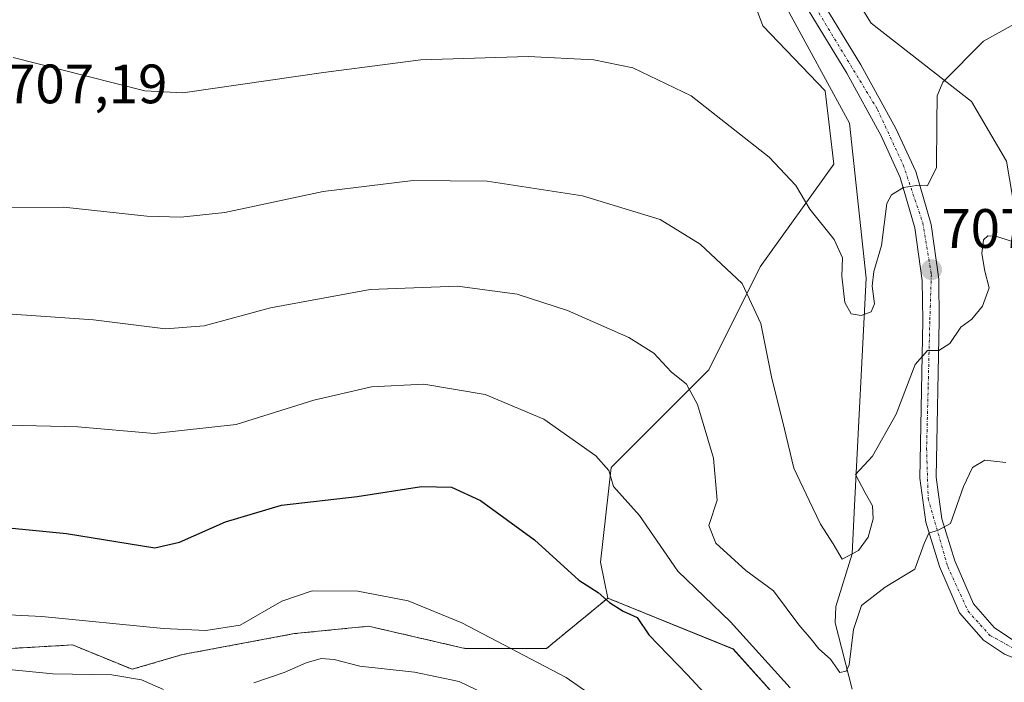
# Model space of a CAD drawing. Units: metres. Extents: x 628044 to 631502, y 4722676 to 4725053.
# Drawn here: x 628866 to 629044, y 4723679 to 4723799 of the extents above; entities that cross this region are included whole.
import ezdxf
from ezdxf.enums import TextEntityAlignment as Align

# ---------------------------------------------------------------- set-up
doc = ezdxf.new("R2010")
doc.units = ezdxf.units.M
doc.header["$MEASUREMENT"] = 0
doc.linetypes.add('TRAZO_Y_PUNTO', pattern=[1, 0.5, -0.25, 0, -0.25])
doc.linetypes.add('TRAZOS', pattern=[0.75, 0.5, -0.25])
for name, color, linetype, lineweight in [('Arbolado forestal', 92, 'TRAZOS', 0), ('Arbolado forestal CxS', 92, 'Continuous', 0), ('Carátula', 7, 'Continuous', 5), ('Corriente natural lineal', 142, 'Continuous', 13), ('Cultivos herbáceos CxS', 92, 'Continuous', 0), ('Curva de nivel maestra', 36, 'Continuous', 30), ('Curva de nivel normal', 36, 'Continuous', 0), ('Matorral', 135, 'Continuous', 0), ('Matorral CxS', 135, 'Continuous', 0), ('Pista pavimentada', 135, 'Continuous', 13), ('Pista pavimentada Cxs', 135, 'Continuous', 0), ('Pista pavimentada eje', 135, 'TRAZO_Y_PUNTO', 0), ('Punto de cota en terreno', 7, 'Continuous', 0), ('Rótulo de punto de cota en terreno', 19, 'Continuous', 0)]:
    doc.layers.add(name, color=color, linetype=linetype, lineweight=lineweight)
doc.styles.add('Arial', font='txt', dxfattribs={"height": 0.2})

# ---------------------------------------------------------------- blocks, each defined once
blk = doc.blocks.new('*U150')
at = {"layer": 'Cultivos herbáceos CxS', "color": 92, "linetype": 'Continuous', "lineweight": 0}
blk.add_polyline3d([(629044.49, 4723773.14, 708), (629038.13, 4723783.91, 706.03), (629020.04, 4723798.09, 702.96), (628999.99, 4723830.14, 698.98), (628995.1, 4723857.04, 696.76), (628987.27, 4723871.23, 695.23), (628969.67, 4723891.29, 692.98), (628955.98, 4723902.05, 690.84), (628948.73, 4723910.89, 689.66), (628953.19, 4723915.35, 689.72), (628966.57, 4723924.27, 689.05), (628975.5, 4723932.2, 687.48), (628975.5, 4723942.6, 689.15), (628964.1, 4723951.52, 690.55), (628963.18, 4723951.49, 690.74), (628974.9, 4723966.02, 689.63), (628974.98, 4723966.12, 689.62), (628983.48, 4723977.62, 689.04), (628983.61, 4723977.8, 689.02), (628991.32, 4723990.01, 688.48), (629005.76, 4724012.68, 687.44), (629013.61, 4724023.78, 686.89), (629024.98, 4724038.35, 685.95)], dxfattribs=at)
blk = doc.blocks.new('*U151')
at = {"layer": 'Arbolado forestal CxS', "color": 92, "linetype": 'Continuous', "lineweight": 0}
blk.add_polyline3d([(628802.44, 4723675.07, 742.25), (628822.58, 4723682, 736.83), (628839.5, 4723690.74, 730.89), (628858.66, 4723684.84, 733.11), (628875.77, 4723685.82, 731.71), (628886.53, 4723681.42, 733.96), (628895.62, 4723684.08, 730.88), (628915.87, 4723687.86, 731.34), (628929.26, 4723689.2, 731.56), (628946.66, 4723685.19, 731.95), (628961.39, 4723685.19, 728.78), (628972.45, 4723694.27, 724.66), (628995.09, 4723685.08, 721.54), (629003.9, 4723675.3, 721.54)], dxfattribs=at)
blk = doc.blocks.new('*U156')
at = {"layer": 'Matorral CxS', "color": 135, "linetype": 'Continuous', "lineweight": 0}
for points in [[(628999.99, 4723830.14, 698.98), (629020.04, 4723798.09, 702.96), (629038.13, 4723783.91, 706.03), (629044.49, 4723773.14, 708)], [(629003.9, 4723675.3, 721.54), (628995.09, 4723685.08, 721.54), (628972.45, 4723694.27, 724.66), (628971.13, 4723700.74, 723.72), (628973.09, 4723717.86, 719.71), (628990.69, 4723735.47, 713.5), (628999.98, 4723754.06, 708.13), (629013.25, 4723772.6, 703.62), (629011.72, 4723785.86, 701.42), (629000.47, 4723797.6, 700.9), (628995.1, 4723812.04, 699.22), (628977.49, 4723821.33, 698.32), (628968.2, 4723836.01, 696.38), (628941.48, 4723837.94, 695.8), (628923.21, 4723838.45, 696.89), (628915.39, 4723832.09, 697.77), (628905.61, 4723827.2, 698.38), (628888.49, 4723826.71, 699.14), (628868.93, 4723827.2, 699.61), (628849.37, 4723831.6, 700.71)]]:
    blk.add_polyline3d(points, dxfattribs=at)
blk = doc.blocks.new('*U173')
at = {"layer": 'Curva de nivel normal', "color": 36, "linetype": 'Continuous', "lineweight": 0}
blk.add_polyline3d([(628865.03, 4723791.9, 705), (628878.34, 4723788.49, 705), (628888.84, 4723785.88, 705), (628895.68, 4723785.52, 705), (628921.11, 4723789.14, 705), (628938.66, 4723791.43, 705), (628958.09, 4723792.06, 705), (628969.92, 4723791.44, 705), (628976.96, 4723790.01, 705), (628987.49, 4723784.94, 705), (629001.59, 4723773.89, 705), (629006.42, 4723768.74, 705), (629008.92, 4723764.48, 705), (629013.35, 4723759.03, 705), (629014.82, 4723755.72, 705), (629014.74, 4723752.39, 705), (629015.29, 4723747.67, 705), (629016.39, 4723745.58, 705), (629018.22, 4723745.28, 705), (629020, 4723745.93, 705), (629020.63, 4723747.42, 705), (629020.2, 4723750.59, 705), (629020.53, 4723753.27, 705), (629021.88, 4723757.92, 705), (629022.83, 4723765.54, 705), (629023.69, 4723767.08, 705), (629025.87, 4723768.41, 705), (629028.22, 4723768.75, 705), (629030.22, 4723768.72, 705), (629031.85, 4723771.99, 705), (629031.88, 4723780.07, 705), (629031.96, 4723784.96, 705), (629032.98, 4723787.4, 705), (629040.3, 4723794.84, 705), (629045.84, 4723797.87, 705)], dxfattribs=at)
blk = doc.blocks.new('*U184')
at = {"layer": 'Curva de nivel normal', "color": 36, "linetype": 'Continuous', "lineweight": 0}
blk.add_polyline3d([(628974.87, 4723673.03, 730), (628964.92, 4723679.96, 730), (628946.08, 4723689.79, 730), (628936.42, 4723693.79, 730), (628927.33, 4723695.52, 730), (628919.05, 4723695.59, 730), (628913.56, 4723693.73, 730), (628906.06, 4723689.41, 730), (628899.83, 4723688.44, 730), (628892.22, 4723688.79, 730), (628870.23, 4723690.97, 730), (628852.2, 4723691.85, 730)], dxfattribs=at)
blk = doc.blocks.new('*U189')
at = {"layer": 'Curva de nivel normal', "color": 36, "linetype": 'Continuous', "lineweight": 0}
for points in [[(628950.02, 4723677.12, 735), (628945.59, 4723679.21, 735), (628937.55, 4723680.9, 735), (628927.65, 4723681.97, 735), (628923.02, 4723683.2, 735), (628920.67, 4723683.36, 735), (628917.98, 4723682.6, 735), (628913.97, 4723680.86, 735), (628908.52, 4723679, 735)], [(628892.23, 4723677.76, 735), (628888.23, 4723679.5, 735), (628882.9, 4723680.43, 735), (628872.23, 4723680.58, 735), (628860.56, 4723681.77, 735)]]:
    blk.add_polyline3d(points, dxfattribs=at)
blk = doc.blocks.new('*U213')
at = {"layer": 'Curva de nivel maestra', "color": 36, "linetype": 'Continuous', "lineweight": 30}
blk.add_polyline3d([(628854.41, 4723707.91, 725), (628874.68, 4723705.93, 725), (628890.64, 4723703.34, 725), (628895.1, 4723704.37, 725), (628903.39, 4723708.02, 725), (628913.51, 4723711.06, 725), (628927.2, 4723712.63, 725), (628938.8, 4723714.43, 725), (628944.22, 4723714.28, 725), (628949.47, 4723711.88, 725), (628959.22, 4723704.8, 725), (628967.24, 4723697.5, 725), (628970.7, 4723695.28, 725), (628972.77, 4723693.48, 725), (628975.22, 4723691.94, 725), (628977.73, 4723690.78, 725), (628979.86, 4723687.63, 725), (628986.82, 4723680.42, 725), (628990.56, 4723676.42, 725)], dxfattribs=at)
blk = doc.blocks.new('5PATER')
at = {"layer": 'Carátula', "linetype": 'Continuous', "lineweight": 5}
h = blk.add_hatch(color=250, dxfattribs=at)
edge = h.paths.add_edge_path()
edge.add_ellipse((0, 0.01), major_axis=(-1.33, -1.34), ratio=0.999422, start_angle=0, end_angle=360)
blk = doc.blocks.new('*U223')
at = {"layer": 'Pista pavimentada Cxs', "color": 135, "linetype": 'Continuous', "lineweight": 0}
for points in [[(628959.84, 4723895.78, 692.26), (628962.05, 4723895.22, 692.37), (628962.99, 4723894.56, 692.5), (628965.13, 4723892.37, 692.65), (628968.4, 4723888.97, 693.03), (628983.14, 4723870.26, 694.83), (628986.85, 4723863.64, 695.43), (628988.99, 4723858.24, 696.19), (628994.74, 4723832.43, 697.62), (628997.4, 4723824.88, 698.28), (629000.62, 4723819.06, 698.61), (629010.52, 4723803.13, 700.41), (629018.16, 4723790.54, 701.79), (629024.48, 4723779.07, 702.99), (629028.06, 4723771.27, 704.54), (629030.83, 4723761.72, 706.01), (629032.22, 4723751.87, 707.86), (629032.32, 4723744.41, 709.04), (629031.77, 4723716.08, 713.32), (629032.81, 4723708.61, 714.82), (629035.14, 4723701, 715.74), (629038.5, 4723693.25, 716.97), (629042.3, 4723688.93, 717.81), (629045.49, 4723686.78, 718.39), (629049.05, 4723685.33, 719.01), (629054.76, 4723684.57, 719.58), (629062.65, 4723684.97, 719.95), (629063.27, 4723685.02, 719.95), (629063.31, 4723683.45, 720.27), (629063.36, 4723682.06, 720.27), (629062.79, 4723682.01, 720.25), (629054.64, 4723681.6, 719.53), (629048.28, 4723682.44, 718.97), (629044.09, 4723684.15, 718.44), (629040.33, 4723686.69, 717.78), (629035.97, 4723691.64, 716.94), (629032.36, 4723699.97, 715.58), (629029.91, 4723707.97, 714.3), (629028.8, 4723715.9, 713.2), (629029.36, 4723744.42, 708.84), (629029.26, 4723751.64, 707.74), (629027.93, 4723761.1, 706.11), (629025.28, 4723770.23, 704.56), (629021.83, 4723777.74, 703.14), (629015.6, 4723789.06, 701.45), (629008, 4723801.58, 700.11), (628998.07, 4723817.56, 698.53), (628994.69, 4723823.66, 697.99), (628991.89, 4723831.61, 697.33), (628986.15, 4723857.37, 695.73), (628984.17, 4723862.36, 695.45), (628980.67, 4723868.61, 694.85), (628967.37, 4723885.5, 693.01), (628961.96, 4723889.99, 692.61), (628960.28, 4723890.82, 692.56), (628958.71, 4723891.12, 692.51), (628948.14, 4723891.18, 691.88), (628943.68, 4723891.2, 692.14), (628942.06, 4723891.76, 692.29), (628931.93, 4723898.71, 693.6), (628928.73, 4723899.89, 694.14), (628922.64, 4723900.11, 695), (628916.34, 4723900.07, 695.54), (628921.31, 4723905.43, 695.16), (628924.17, 4723909.28, 694.87), (628928.32, 4723914.9, 694.32), (628931.76, 4723919.55, 693.88), (628933.56, 4723911.61, 693.69), (628936.2, 4723904.97, 693.19), (628938.91, 4723900.76, 692.49), (628942.79, 4723897.17, 692.23), (628946.61, 4723895.54, 691.72), (628948.74, 4723895.38, 691.49), (628959.84, 4723895.78, 692.26)], [(628930.49, 4723903.74, 694.13), (628927.64, 4723910.64, 694.61), (628921.55, 4723903.86, 695.25), (628930.49, 4723903.74, 694.13)]]:
    blk.add_polyline3d(points, close=True, dxfattribs=at)

msp = doc.modelspace()

# ---------------------------------------------------------------- linework, layer by layer
at = {"layer": 'Arbolado forestal', "color": 92, "linetype": 'TRAZOS', "lineweight": 0}
for points in [[(628839.5, 4723690.74, 730.89), (628858.66, 4723684.84, 733.11), (628875.77, 4723685.82, 731.71), (628886.53, 4723681.42, 733.96), (628895.62, 4723684.08, 730.88), (628915.87, 4723687.86, 731.34), (628929.26, 4723689.2, 731.56), (628946.66, 4723685.19, 731.95), (628961.39, 4723685.19, 728.78), (628972.45, 4723694.27, 724.66)], [(628972.45, 4723694.27, 724.66), (628995.09, 4723685.09, 721.54), (629003.89, 4723675.3, 721.54)]]:
    msp.add_polyline3d(points, dxfattribs=at)
at = {"layer": 'Corriente natural lineal', "color": 142, "linetype": 'Continuous', "lineweight": 13}
msp.add_polyline3d([(629016.56, 4723677.83, 715.25), (629013.52, 4723689.81, 713.38), (629013.62, 4723692.78, 712.39), (629016.58, 4723702.24, 709.84), (629017, 4723711, 708.79), (629019.14, 4723752.01, 705), (629016.09, 4723780.05, 702.2), (629004.49, 4723801.35, 699.94), (628990.07, 4723818.82, 698.01), (628971.09, 4723836.17, 696), (628963.24, 4723839.1, 696.16), (628947.5, 4723846.59, 693.46), (628940.08, 4723852.37, 692.89), (628939.33, 4723856.06, 692.79), (628938.78, 4723869.42, 692.23)], dxfattribs=at)
at = {"layer": 'Cultivos herbáceos CxS', "color": 92, "linetype": 'Continuous', "lineweight": 0}
for points in [[(629073.34, 4723697.32, 718.08), (629056.71, 4723704.65, 716.74), (629053.78, 4723710.03, 715.97), (629050.35, 4723738.41, 712.19), (629044.49, 4723773.14, 708), (629038.13, 4723783.91, 706.03), (629020.03, 4723798.09, 702.96), (628999.99, 4723830.14, 698.98), (628995.1, 4723857.04, 696.76), (628987.27, 4723871.23, 695.23), (628969.67, 4723891.29, 692.98), (628966.92, 4723893.45, 692.63), (628965.1, 4723894.88, 692.56), (628963.3, 4723896.29, 692.34), (628955.98, 4723902.05, 690.84), (628948.73, 4723910.89, 689.66), (628953.19, 4723915.35, 689.72), (628966.57, 4723924.27, 689.05), (628975.49, 4723932.2, 687.48), (628975.49, 4723932.91, 687.2), (628975.49, 4723942.6, 689.15), (628964.1, 4723951.53, 690.55), (628963.18, 4723951.49, 690.74)], [(628972.45, 4723694.27, 724.66), (628971.13, 4723700.74, 723.72), (628973.09, 4723717.86, 719.71), (628990.69, 4723735.47, 713.5), (628999.98, 4723754.06, 708.13), (629013.25, 4723772.6, 703.62), (629011.72, 4723785.86, 701.42), (629000.47, 4723797.6, 700.9), (628995.09, 4723812.04, 699.22), (628977.49, 4723821.33, 698.32), (628968.2, 4723836.01, 696.38), (628941.48, 4723837.94, 695.8), (628923.21, 4723838.45, 696.89), (628915.39, 4723832.09, 697.77), (628905.61, 4723827.2, 698.38), (628888.49, 4723826.71, 699.14), (628868.93, 4723827.2, 699.61), (628849.37, 4723831.6, 700.71)], [(628995.1, 4723812.04, 699.22), (629000.47, 4723797.6, 700.9), (629011.72, 4723785.86, 701.42), (629013.25, 4723772.6, 703.62), (628999.98, 4723754.06, 708.13), (628990.69, 4723735.47, 713.5), (628973.09, 4723717.86, 719.71), (628971.13, 4723700.74, 723.72), (628972.45, 4723694.27, 724.66), (628972.45, 4723694.27, 724.66), (628961.39, 4723685.19, 728.78), (628946.66, 4723685.19, 731.95), (628929.26, 4723689.2, 731.56), (628915.87, 4723687.86, 731.34), (628895.62, 4723684.08, 730.88), (628886.53, 4723681.42, 733.96), (628875.77, 4723685.82, 731.71), (628858.66, 4723684.84, 733.11)], [(628839.5, 4723690.74, 730.89), (628858.66, 4723684.84, 733.11), (628875.77, 4723685.82, 731.71), (628886.53, 4723681.42, 733.96), (628895.62, 4723684.08, 730.88), (628915.87, 4723687.86, 731.34), (628929.26, 4723689.2, 731.56), (628946.66, 4723685.19, 731.95), (628961.39, 4723685.19, 728.78), (628972.45, 4723694.27, 724.66)]]:
    msp.add_polyline3d(points, dxfattribs=at)
at = {"layer": 'Curva de nivel normal', "color": 36, "linetype": 'Continuous', "lineweight": 0}
for points in [[(629047.55, 4723757.97, 710), (629042.69, 4723759.53, 710), (629041.09, 4723759.69, 710), (629040.3, 4723758.98, 710), (629040.02, 4723756.47, 710), (629040.58, 4723753.28, 710), (629041.32, 4723750.32, 710), (629040.15, 4723746.96, 710), (629038.22, 4723744.66, 710), (629036.22, 4723743.18, 710), (629034.22, 4723740.25, 710), (629032.22, 4723738.98, 710), (629030.22, 4723738.99, 710), (629027.96, 4723736.44, 710), (629024.54, 4723727.46, 710), (629020.29, 4723719.93, 710), (629017.18, 4723716.6, 710), (629018.91, 4723713.26, 710), (629020.25, 4723710.93, 710), (629020.38, 4723708.6, 710), (629019.46, 4723705.28, 710), (629017.76, 4723702.87, 710), (629014.77, 4723701.32, 710), (629013.16, 4723704.07, 710), (629010.88, 4723707.6, 710), (629008.81, 4723711.91, 710), (629006.07, 4723717.74, 710), (629003.98, 4723726.26, 710), (629002.09, 4723733.93, 710), (629000.08, 4723743.88, 710), (628996.7, 4723751.08, 710), (628989.16, 4723758.2, 710), (628981.9, 4723762.6, 710), (628967.87, 4723766.9, 710), (628950.68, 4723769.56, 710), (628937.28, 4723769.67, 710), (628921.06, 4723767.68, 710), (628903.29, 4723763.92, 710), (628895.35, 4723763.04, 710), (628889.2, 4723763.25, 710), (628874.23, 4723764.87, 710), (628861.69, 4723764.75, 710)], [(629044.34, 4723718.73, 715), (629040.55, 4723719.17, 715), (629038.34, 4723717.85, 715), (629036.7, 4723714.43, 715), (629034.32, 4723707.77, 715), (629032.15, 4723706.56, 715), (629030.44, 4723705.97, 715), (629029.6, 4723704.11, 715), (629027.89, 4723699.51, 715), (629022.57, 4723696.26, 715), (629018.27, 4723692.92, 715), (629016.8, 4723688.58, 715), (629016.03, 4723682.22, 715), (629015.53, 4723681.08, 715), (629014.34, 4723680.87, 715), (629012.68, 4723683.26, 715), (629010.58, 4723685.11, 715), (629009.21, 4723686.84, 715), (629006.97, 4723689.45, 715), (629002.38, 4723695.6, 715), (628997.41, 4723699.28, 715), (628991.98, 4723704.2, 715), (628990.68, 4723707.36, 715), (628992.2, 4723711.93, 715), (628991.52, 4723719.56, 715), (628988.64, 4723729.23, 715), (628986.64, 4723732.89, 715), (628983.92, 4723735.12, 715), (628980.79, 4723738.5, 715), (628976.27, 4723741.32, 715), (628965.2, 4723746.18, 715), (628956.07, 4723749.12, 715), (628945.29, 4723750.61, 715), (628929.56, 4723750, 715), (628911.56, 4723746.66, 715), (628899.56, 4723743.45, 715), (628892.56, 4723742.9, 715), (628879.58, 4723744.53, 715), (628861.32, 4723745.77, 715)], [(629005.41, 4723678.1, 720), (628994.62, 4723690.02, 720), (628985.09, 4723699.14, 720), (628978.19, 4723709.21, 720), (628973.48, 4723714.42, 720), (628972.62, 4723717.31, 720), (628970.28, 4723719.99, 720), (628960.88, 4723726.58, 720), (628950.33, 4723731.04, 720), (628939.2, 4723732.91, 720), (628929.78, 4723732.44, 720), (628919.37, 4723730.03, 720), (628905.32, 4723725.62, 720), (628890.53, 4723724.02, 720), (628876.76, 4723725.2, 720), (628864.3, 4723725.49, 720)]]:
    msp.add_polyline3d(points, dxfattribs=at)
at = {"layer": 'Matorral', "color": 135, "linetype": 'Continuous', "lineweight": 0}
for points in [[(629073.34, 4723697.32, 718.08), (629056.71, 4723704.65, 716.74), (629053.78, 4723710.03, 715.97), (629050.35, 4723738.41, 712.19), (629044.49, 4723773.14, 708), (629038.13, 4723783.91, 706.03), (629020.03, 4723798.09, 702.96), (628999.99, 4723830.14, 698.98), (628995.1, 4723857.04, 696.76), (628987.27, 4723871.23, 695.23), (628969.67, 4723891.29, 692.98), (628966.92, 4723893.45, 692.63), (628965.1, 4723894.88, 692.56), (628963.3, 4723896.29, 692.34), (628955.98, 4723902.05, 690.84), (628948.73, 4723910.89, 689.66), (628953.19, 4723915.35, 689.72), (628966.57, 4723924.27, 689.05), (628975.49, 4723932.2, 687.48), (628975.49, 4723932.91, 687.2), (628975.49, 4723942.6, 689.15), (628964.1, 4723951.53, 690.55), (628963.18, 4723951.49, 690.74)], [(628972.45, 4723694.27, 724.66), (628971.13, 4723700.74, 723.72), (628973.09, 4723717.86, 719.71), (628990.69, 4723735.47, 713.5), (628999.98, 4723754.06, 708.13), (629013.25, 4723772.6, 703.62), (629011.72, 4723785.86, 701.42), (629000.47, 4723797.6, 700.9), (628995.09, 4723812.04, 699.22), (628977.49, 4723821.33, 698.32), (628968.2, 4723836.01, 696.38), (628941.48, 4723837.94, 695.8), (628923.21, 4723838.45, 696.89), (628915.39, 4723832.09, 697.77), (628905.61, 4723827.2, 698.38), (628888.49, 4723826.71, 699.14), (628868.93, 4723827.2, 699.61), (628849.37, 4723831.6, 700.71)], [(628972.45, 4723694.27, 724.66), (628995.09, 4723685.09, 721.54), (629003.89, 4723675.3, 721.54)]]:
    msp.add_polyline3d(points, dxfattribs=at)
at = {"layer": 'Pista pavimentada', "color": 135, "linetype": 'Continuous', "lineweight": 13}
for points in [[(628965.13, 4723892.37, 692.65), (628968.4, 4723888.97, 693.03), (628983.14, 4723870.26, 694.83), (628986.85, 4723863.64, 695.43), (628988.99, 4723858.24, 696.19), (628994.74, 4723832.43, 697.62), (628997.4, 4723824.88, 698.28), (629000.62, 4723819.06, 698.61), (629010.52, 4723803.13, 700.41), (629018.16, 4723790.54, 701.79), (629024.48, 4723779.07, 702.99), (629028.06, 4723771.27, 704.54), (629030.83, 4723761.72, 706.01), (629032.22, 4723751.87, 707.86), (629032.32, 4723744.41, 709.04), (629031.77, 4723716.08, 713.32), (629032.81, 4723708.61, 714.82), (629035.14, 4723701, 715.74), (629038.5, 4723693.25, 716.97), (629042.3, 4723688.93, 717.81), (629045.49, 4723686.78, 718.39)], [(629044.09, 4723684.15, 718.44), (629040.33, 4723686.69, 717.78), (629035.97, 4723691.64, 716.94), (629032.36, 4723699.97, 715.58), (629029.91, 4723707.97, 714.3), (629028.8, 4723715.9, 713.2), (629029.36, 4723744.42, 708.84), (629029.26, 4723751.64, 707.74), (629027.93, 4723761.1, 706.11), (629025.28, 4723770.23, 704.56), (629021.83, 4723777.74, 703.14), (629015.6, 4723789.06, 701.45), (629008, 4723801.58, 700.11)]]:
    msp.add_polyline3d(points, dxfattribs=at)
at = {"layer": 'Pista pavimentada eje', "color": 135, "linetype": 'TRAZO_Y_PUNTO', "lineweight": 0}
msp.add_polyline3d([(628958.95, 4723893.94, 692.47), (628966.43, 4723888.85, 692.83), (628981.4, 4723870.21, 694.65), (628987.3, 4723858.97, 695.78), (628993.37, 4723831.29, 697.52), (628996.06, 4723824.08, 698.03), (629000.15, 4723816.6, 698.64), (629010, 4723800.87, 700.32), (629021.15, 4723782.51, 702.53), (629025.81, 4723772.48, 704.18), (629029.34, 4723762.02, 705.96), (629030.89, 4723752.7, 707.62), (629030.61, 4723744.22, 708.9), (629030.32, 4723732.46, 710.51), (629030.03, 4723721.3, 712.44), (629030.32, 4723712.26, 713.82), (629033.84, 4723699.97, 715.7), (629037.52, 4723691.92, 717), (629041.47, 4723687.54, 717.81), (629047.68, 4723684.15, 718.84), (629053.61, 4723682.88, 719.46), (629063.31, 4723683.45, 720.27)], dxfattribs=at)

# ---------------------------------------------------------------- block references
at = {"layer": 'Arbolado forestal CxS', "color": 92, "linetype": 'Continuous', "lineweight": 0}
msp.add_blockref('*U151', (0, 0), dxfattribs=at)
at = {"layer": 'Cultivos herbáceos CxS', "color": 92, "linetype": 'Continuous', "lineweight": 0}
msp.add_blockref('*U150', (0, 0), dxfattribs=at)
at = {"layer": 'Curva de nivel maestra', "color": 36, "linetype": 'Continuous', "lineweight": 30}
msp.add_blockref('*U213', (0, 0), dxfattribs=at)
at = {"layer": 'Curva de nivel normal', "color": 36, "linetype": 'Continuous', "lineweight": 0}
for name in ['*U173', '*U184', '*U189']:
    msp.add_blockref(name, (0, 0), dxfattribs=at)
at = {"layer": 'Matorral CxS', "color": 135, "linetype": 'Continuous', "lineweight": 0}
msp.add_blockref('*U156', (0, 0), dxfattribs=at)
at = {"layer": 'Pista pavimentada Cxs', "color": 135, "linetype": 'Continuous', "lineweight": 0}
msp.add_blockref('*U223', (0, 0), dxfattribs=at)
at = {"layer": 'Punto de cota en terreno', "linetype": 'Continuous', "lineweight": 0}
msp.add_blockref('5PATER', (629030.93, 4723753.56, 707.53), dxfattribs=at)

# ---------------------------------------------------------------- texts
at = {"layer": 'Rótulo de punto de cota en terreno', "color": 19, "linetype": 'Continuous', "lineweight": 0, "style": 'Arial'}
for s, p in [('707,19', (628863.76, 4723781.42)), ('707,53', (629032.69, 4723755.32))]:
    msp.add_text(s, height=7, dxfattribs=at).set_placement(p, align=Align.BOTTOM_LEFT)

doc.saveas('drawing.dxf')
